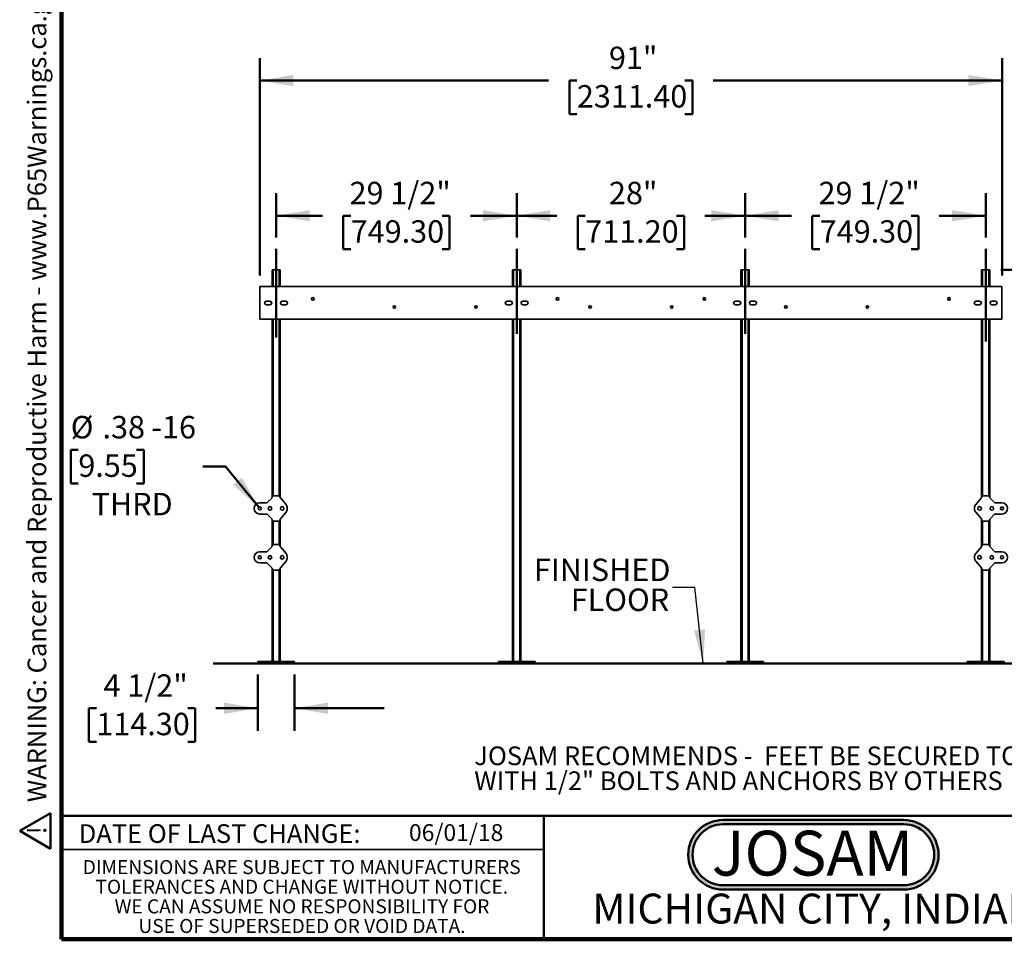
# Model space of a CAD drawing. Units: inches. Extents: x 0.2 to 8.4, y 0.1 to 10.9.
# Drawn here: x 0.2 to 5.7, y 0.1 to 5.2 of the extents above; entities that cross this region are included whole.
import ezdxf

# ---------------------------------------------------------------- set-up
doc = ezdxf.new("R2010")
doc.units = ezdxf.units.IN
doc.header["$MEASUREMENT"] = 0
doc.layers.add('WALL', color=7, linetype='Continuous', lineweight=50)
doc.styles.add('SLDTEXTSTYLE0', font='TXT', dxfattribs={"width": 0.605})
doc.styles.add('SLDTEXTSTYLE1', font='TXT', dxfattribs={"width": 0.7})
doc.dimstyles.new('SLDDIMSTYLE0', dxfattribs={"dimtxt": 0.121338, "dimasz": 0.1875, "dimexe": 0, "dimexo": 0.0625, "dimgap": 0.030334, "dimtad": 0, "dimtih": 1, "dimtoh": 1, "dimlfac": 22, "dimrnd": 1e-09, "dimzin": 12, "dimdsep": 46, "dimlunit": 5, "dimtxsty": 'SLDTEXTSTYLE0', "dimsah": 1, "dimcen": 0.09, "dimadec": 0, "dimazin": 3, "dimtfac": 1, "dimtdec": 3, "dimtofl": 0, "dimtmove": 0, "dimatfit": 3, "dimfxl": 0, "dimfrac": 2, "dimtolj": 1, "dimtzin": 12, "dimarcsym": 0})
doc.dimstyles.new('SLDDIMSTYLE1', dxfattribs={"dimtxt": 0.121338, "dimasz": 0.1875, "dimexe": 0, "dimexo": 0.0625, "dimgap": 0.030334, "dimtad": 0, "dimtih": 1, "dimtoh": 1, "dimdec": 6, "dimlfac": 22, "dimrnd": 1e-09, "dimzin": 12, "dimdsep": 46, "dimlunit": 5, "dimtxsty": 'SLDTEXTSTYLE0', "dimsah": 1, "dimcen": 0.09, "dimadec": 0, "dimazin": 3, "dimtfac": 1, "dimtdec": 3, "dimtofl": 0, "dimtmove": 0, "dimatfit": 3, "dimfxl": 0, "dimfrac": 2, "dimtolj": 1, "dimtzin": 12, "dimarcsym": 0})
doc.dimstyles.new('SLDDIMSTYLE2', dxfattribs={"dimtxt": 0.121338, "dimasz": 0.1875, "dimexe": 0, "dimexo": 0.0625, "dimgap": 0.030334, "dimtad": 0, "dimtih": 1, "dimtoh": 1, "dimlfac": 22, "dimrnd": 1e-09, "dimzin": 12, "dimdsep": 46, "dimlunit": 5, "dimtxsty": 'SLDTEXTSTYLE0', "dimsah": 1, "dimcen": 0, "dimadec": 0, "dimazin": 3, "dimtfac": 1, "dimtdec": 3, "dimtofl": 0, "dimtmove": 0, "dimatfit": 3, "dimfxl": 0, "dimfrac": 2, "dimtolj": 1, "dimtzin": 12, "dimarcsym": 0})
doc.dimstyles.new('SLDDIMSTYLE3', dxfattribs={"dimtxt": 0.121338, "dimasz": 0.1875, "dimexe": 0, "dimexo": 0.0625, "dimgap": 0.030334, "dimtad": 0, "dimtih": 1, "dimtoh": 1, "dimdec": 6, "dimlfac": 22, "dimrnd": 1e-09, "dimzin": 12, "dimdsep": 46, "dimlunit": 5, "dimtxsty": 'SLDTEXTSTYLE0', "dimsah": 1, "dimcen": 0.09, "dimadec": 0, "dimazin": 3, "dimtfac": 1, "dimtdec": 3, "dimtmove": 0, "dimatfit": 0, "dimfxl": 0, "dimfrac": 2, "dimtolj": 1, "dimtzin": 12, "dimarcsym": 0})
doc.dimstyles.new('SLDDIMSTYLE4', dxfattribs={"dimtxt": 0.18, "dimasz": 0.1875, "dimexe": 0, "dimexo": 0.0625, "dimgap": 0, "dimtad": 0, "dimtih": 1, "dimtoh": 1, "dimdec": 0, "dimrnd": 1e-09, "dimzin": 0, "dimdsep": 46, "dimlunit": 5, "dimtxsty": 'Standard', "dimsah": 1, "dimcen": 0.09, "dimadec": 0, "dimazin": 0, "dimtfac": 0.1875, "dimtdec": 0, "dimtofl": 0, "dimtmove": 0, "dimatfit": 3, "dimfxl": 0, "dimfrac": 2, "dimtolj": 1, "dimtzin": 0, "dimarcsym": 0})

# ---------------------------------------------------------------- blocks, each defined once
blk = doc.blocks.new('JOSAM')
at = {"layer": 'WALL'}
h = blk.add_hatch(color=256, dxfattribs=at)
edge = h.paths.add_edge_path(flags=0)
edge.add_line((5.0836, 0.7136), (4.0768, 0.7136))
edge.add_arc((4.0768, 0.5197), 0.194, 90, 270)
edge.add_line((4.0768, 0.3257), (5.0836, 0.3257))
edge.add_arc((5.0836, 0.5197), 0.194, 270, 450)
edge = h.paths.add_edge_path(flags=0)
edge.add_arc((5.0836, 0.5197), 0.17, -90, 90, ccw=False)
edge.add_line((5.0836, 0.3497), (4.0768, 0.3497))
edge.add_arc((4.0768, 0.5197), 0.17, 90, 270, ccw=False)
edge.add_line((4.0768, 0.6897), (5.0836, 0.6897))
for p, q in [((4.0768, 0.7136), (5.0836, 0.7136)), ((4.0768, 0.6897), (5.0836, 0.6897)), ((4.0768, 0.3497), (5.0836, 0.3497)), ((4.0768, 0.3257), (5.0836, 0.3257))]:
    blk.add_line(p, q, dxfattribs=at)
for centre, radius, start, end in [((4.0768, 0.5197), 0.194, 90, 270), ((5.0836, 0.5197), 0.194, 270, 90), ((4.0768, 0.5197), 0.17, 90, 270), ((5.0836, 0.5197), 0.17, 270, 90)]:
    blk.add_arc(centre, radius, start, end, dxfattribs=at)
at = {"layer": 'WALL', "insert": (4.5754, 0.6538), "char_height": 0.25, "attachment_point": 2, "style": 'SLDTEXTSTYLE1'}
blk.add_mtext('JOSAM', dxfattribs=at)
blk = doc.blocks.new('SW_NOTE_1')
at = {"layer": 'WALL', "color": 0}
for p, q in [((-0.1202, 0.0089), (0.029, 0.2673)), ((0.029, 0.2673), (0.1782, 0.0089)), ((0.1782, 0.0089), (-0.1202, 0.0089))]:
    blk.add_line(p, q, dxfattribs=at)
at = {"layer": 'WALL', "color": 0, "insert": (0.0342, 0.2014), "char_height": 0.1562, "attachment_point": 2, "style": 'SLDTEXTSTYLE0'}
blk.add_mtext('!', dxfattribs=at)
blk = doc.blocks.new('prop 65')
at = {"layer": 'WALL', "color": 7}
blk.add_blockref('SW_NOTE_1', (0.1268, -0.0212), dxfattribs=at)
at = {"layer": 'WALL', "insert": (0.3958, 0.1802), "char_height": 0.15625, "attachment_point": 1, "style": 'SLDTEXTSTYLE0'}
blk.add_mtext('WARNING: Cancer and Reproductive Harm - www.P65Warnings.ca.gov', dxfattribs=at)
blk = doc.blocks.new('SW_NOTE_5')
at = {"color": 0, "linetype": 'Continuous', "lineweight": 0, "char_height": 0.078125, "attachment_point": 2, "style": 'SLDTEXTSTYLE0'}
for s, insert in [('DIMENSIONS ARE SUBJECT TO MANUFACTURERS', (1.2866, 0.1007)), ('TOLERANCES AND CHANGE WITHOUT NOTICE.', (1.287, -0.0087)), ('WE CAN ASSUME NO RESPONSIBILITY FOR', (1.2882, -0.118)), ('USE OF SUPERSEDED OR VOID DATA.', (1.2882, -0.2274))]:
    blk.add_mtext(s, dxfattribs=dict(at, insert=insert))
blk = doc.blocks.new('SW_NOTE_0')
at = {"layer": 'WALL', "color": 0, "char_height": 1.25, "attachment_point": 1, "style": 'SLDTEXTSTYLE0'}
for s, insert in [('JOSAM RECOMMENDS -  FEET BE SECURED TO FLOOR', (0, 1.611)), ('WITH 1/2" BOLTS AND ANCHORS BY OTHERS', (0, -0.055))]:
    blk.add_mtext(s, dxfattribs=dict(at, insert=insert))
blk = doc.blocks.new('RECOMMEND ANCHORS')
at = {"layer": 'WALL', "color": 7}
blk.add_blockref('SW_NOTE_0', (0.07, 1.463), dxfattribs=at)
blk = doc.blocks.new('_D')
at = {"layer": 'WALL'}
for p, q in [((2.9351, 3.9726), (2.9351, 4.2196)), ((4.2078, 3.9726), (4.2078, 4.2196)), ((2.9351, 4.0946), (3.1594, 4.0946)), ((3.3168, 4.0946), (3.2752, 4.0946)), ((3.2752, 4.0946), (3.2752, 3.9082)), ((3.8261, 4.0946), (3.8678, 4.0946)), ((3.8678, 4.0946), (3.8678, 3.9082)), ((4.2078, 4.0946), (3.9835, 4.0946)), ((3.2752, 3.9082), (3.3168, 3.9082)), ((3.8678, 3.9082), (3.8261, 3.9082))]:
    blk.add_line(p, q, dxfattribs=at)
for points in [[(2.9351, 4.0946), (3.1226, 4.0633), (3.1226, 4.1258)], [(4.2078, 4.0946), (4.0203, 4.1258), (4.0203, 4.0633)]]:
    blk.add_solid(points, dxfattribs=at)
at = {"layer": 'WALL', "char_height": 0.125, "attachment_point": 1, "style": 'SLDTEXTSTYLE0'}
for s, insert in [('28"', (3.4492, 4.2835)), ('711.20', (3.3168, 4.0694))]:
    blk.add_mtext(s, dxfattribs=dict(at, insert=insert))
blk = doc.blocks.new('_D_1')
at = {"layer": 'WALL'}
for p, q in [((1.5942, 3.9726), (1.5942, 4.2196)), ((2.9351, 3.9726), (2.9351, 4.2196)), ((1.5942, 4.0946), (1.8526, 4.0946)), ((2.01, 4.0946), (1.9684, 4.0946)), ((1.9684, 4.0946), (1.9684, 3.9082)), ((2.5193, 4.0946), (2.5609, 4.0946)), ((2.5609, 4.0946), (2.5609, 3.9082)), ((2.9351, 4.0946), (2.6767, 4.0946)), ((1.9684, 3.9082), (2.01, 3.9082)), ((2.5609, 3.9082), (2.5193, 3.9082))]:
    blk.add_line(p, q, dxfattribs=at)
for points in [[(1.5942, 4.0946), (1.7817, 4.0633), (1.7817, 4.1258)], [(2.9351, 4.0946), (2.7476, 4.1258), (2.7476, 4.0633)]]:
    blk.add_solid(points, dxfattribs=at)
at = {"layer": 'WALL', "char_height": 0.125, "attachment_point": 1, "style": 'SLDTEXTSTYLE0'}
for s, insert in [('29 1/2"', (2.0035, 4.2835)), ('749.30', (2.01, 4.0694))]:
    blk.add_mtext(s, dxfattribs=dict(at, insert=insert))
blk = doc.blocks.new('_D_2')
at = {"layer": 'WALL'}
for p, q in [((4.2078, 3.9726), (4.2078, 4.2196)), ((5.5487, 3.9726), (5.5487, 4.2196)), ((4.2078, 4.0946), (4.4662, 4.0946)), ((4.6237, 4.0946), (4.582, 4.0946)), ((4.582, 4.0946), (4.582, 3.9082)), ((5.1329, 4.0946), (5.1746, 4.0946)), ((5.1746, 4.0946), (5.1746, 3.9082)), ((5.5487, 4.0946), (5.2903, 4.0946)), ((4.582, 3.9082), (4.6237, 3.9082)), ((5.1746, 3.9082), (5.1329, 3.9082))]:
    blk.add_line(p, q, dxfattribs=at)
for points in [[(4.2078, 4.0946), (4.3953, 4.0633), (4.3953, 4.1258)], [(5.5487, 4.0946), (5.3612, 4.1258), (5.3612, 4.0633)]]:
    blk.add_solid(points, dxfattribs=at)
at = {"layer": 'WALL', "char_height": 0.125, "attachment_point": 1, "style": 'SLDTEXTSTYLE0'}
for s, insert in [('29 1/2"', (4.6172, 4.2835)), ('749.30', (4.6237, 4.0694))]:
    blk.add_mtext(s, dxfattribs=dict(at, insert=insert))
blk = doc.blocks.new('_D_3')
at = {"layer": 'WALL'}
for p, q in [((5.634, 3.7931), (6.6084, 3.7931)), ((6.4834, 3.7931), (6.4834, 2.9106)), ((6.1825, 2.6965), (6.1408, 2.6965)), ((6.1408, 2.6965), (6.1408, 2.5101)), ((6.7843, 2.6965), (6.826, 2.6965)), ((6.826, 2.6965), (6.826, 2.5101)), ((6.1408, 2.5101), (6.1825, 2.5101)), ((6.4834, 1.5999), (6.4834, 2.4824)), ((6.826, 2.5101), (6.7843, 2.5101))]:
    blk.add_line(p, q, dxfattribs=at)
for points in [[(6.4834, 3.7931), (6.4522, 3.6056), (6.5147, 3.6056)], [(6.4834, 1.5999), (6.5147, 1.7874), (6.4522, 1.7874)]]:
    blk.add_solid(points, dxfattribs=at)
at = {"layer": 'WALL', "char_height": 0.125, "attachment_point": 1, "style": 'SLDTEXTSTYLE0'}
for s, insert in [('48 1/4"', (6.2223, 2.8854)), ('1225.55', (6.1825, 2.6713))]:
    blk.add_mtext(s, dxfattribs=dict(at, insert=insert))
blk = doc.blocks.new('_D_4')
at = {"layer": 'WALL'}
for p, q in [((1.5033, 3.7618), (1.5033, 4.9727)), ((5.6397, 3.7618), (5.6397, 4.9727)), ((1.5033, 4.8477), (3.1131, 4.8477)), ((3.2705, 4.8477), (3.2289, 4.8477)), ((3.2289, 4.8477), (3.2289, 4.6613)), ((3.8724, 4.8477), (3.9141, 4.8477)), ((3.9141, 4.8477), (3.9141, 4.6613)), ((5.6397, 4.8477), (4.0298, 4.8477)), ((3.2289, 4.6613), (3.2705, 4.6613)), ((3.9141, 4.6613), (3.8724, 4.6613))]:
    blk.add_line(p, q, dxfattribs=at)
for points in [[(1.5033, 4.8477), (1.6908, 4.8164), (1.6908, 4.8789)], [(5.6397, 4.8477), (5.4522, 4.8789), (5.4522, 4.8164)]]:
    blk.add_solid(points, dxfattribs=at)
at = {"layer": 'WALL', "char_height": 0.125, "attachment_point": 1, "style": 'SLDTEXTSTYLE0'}
for s, insert in [('91"', (3.4492, 5.0366)), ('2311.40', (3.2705, 4.8224))]:
    blk.add_mtext(s, dxfattribs=dict(at, insert=insert))
blk = doc.blocks.new('_D_5')
at = {"layer": 'WALL'}
for p, q in [((0.492, 2.7896), (0.4503, 2.7896)), ((0.4503, 2.7896), (0.4503, 2.6033)), ((0.8161, 2.7896), (0.8577, 2.7896)), ((0.8577, 2.7896), (0.8577, 2.6033)), ((1.3115, 2.6965), (1.1865, 2.6965)), ((1.4979, 2.4701), (1.3115, 2.6965)), ((0.4503, 2.6033), (0.492, 2.6033)), ((0.8577, 2.6033), (0.8161, 2.6033))]:
    blk.add_line(p, q, dxfattribs=at)
blk.add_solid([(1.4979, 2.4701), (1.4028, 2.6347), (1.3545, 2.595)], dxfattribs=at)
at = {"layer": 'WALL', "char_height": 0.125, "attachment_point": 1, "style": 'SLDTEXTSTYLE0'}
for s, insert in [('%%c', (0.4498, 2.9786)), ('.38', (0.6268, 2.9786)), ('-16', (0.8994, 2.9786)), ('9.55', (0.492, 2.7644)), ('THRD', (0.5661, 2.5503))]:
    blk.add_mtext(s, dxfattribs=dict(at, insert=insert))
blk = doc.blocks.new('_D_6')
at = {"layer": 'WALL'}
for p, q in [((1.4919, 1.5374), (1.4919, 1.2249)), ((1.6965, 1.5374), (1.6965, 1.2249)), ((0.5924, 1.3499), (0.5507, 1.3499)), ((0.5507, 1.3499), (0.5507, 1.1635)), ((1.1017, 1.3499), (1.1433, 1.3499)), ((1.1433, 1.3499), (1.1433, 1.1635)), ((1.4919, 1.3499), (1.2591, 1.3499)), ((1.6965, 1.3499), (2.1965, 1.3499)), ((0.5507, 1.1635), (0.5924, 1.1635)), ((1.1433, 1.1635), (1.1017, 1.1635))]:
    blk.add_line(p, q, dxfattribs=at)
for points in [[(1.4919, 1.3499), (1.3044, 1.3811), (1.3044, 1.3186)], [(1.6965, 1.3499), (1.884, 1.3186), (1.884, 1.3811)]]:
    blk.add_solid(points, dxfattribs=at)
at = {"layer": 'WALL', "char_height": 0.125, "attachment_point": 1, "style": 'SLDTEXTSTYLE0'}
for s, insert in [('4 1/2"', (0.6322, 1.5388)), ('114.30', (0.5924, 1.3247))]:
    blk.add_mtext(s, dxfattribs=dict(at, insert=insert))
blk = doc.blocks.new('SW_NOTE_6')
at = {"layer": 'WALL', "color": 0, "char_height": 0.125, "attachment_point": 3, "style": 'SLDTEXTSTYLE0'}
for s, insert in [('FINISHED', (-0.0108, 0.1607)), ('FLOOR', (-0.0181, -0.006))]:
    blk.add_mtext(s, dxfattribs=dict(at, insert=insert))

msp = doc.modelspace()

# ---------------------------------------------------------------- linework, layer by layer
at = {"color": 7, "linetype": 'Continuous', "lineweight": 100}
for p, q in [((0.3984375, 0.0625), (0.3984375, 10.9375)), ((8.3984375, 0.0625), (0.3984375, 0.0625))]:
    msp.add_line(p, q, dxfattribs=at)
at = {"color": 7, "linetype": 'Continuous', "lineweight": 35}
for p, q in [((1.57147101, 3.79306852), (1.57147101, 3.69931852)), ((1.57147101, 3.79306852), (1.57715284, 3.79306852)), ((1.57715284, 3.79306852), (1.61124374, 3.79306852)), ((1.61124374, 3.79306852), (1.61692556, 3.79306852)), ((1.61692556, 3.79306852), (1.61692556, 3.69931852)), ((2.9123801, 3.79306852), (2.9123801, 3.69931852)), ((2.9123801, 3.79306852), (2.91806193, 3.79306852)), ((2.91806193, 3.79306852), (2.95215283, 3.79306852)), ((2.95215283, 3.79306852), (2.95783465, 3.79306852)), ((2.95783465, 3.79306852), (2.95783465, 3.69931852)), ((4.18510738, 3.79306852), (4.18510738, 3.69931852)), ((4.18510738, 3.79306852), (4.1907892, 3.79306852)), ((4.1907892, 3.79306852), (4.2248801, 3.79306852)), ((4.2248801, 3.79306852), (4.23056192, 3.79306852)), ((4.23056192, 3.79306852), (4.23056192, 3.69931852)), ((5.52601647, 3.79306852), (5.52601647, 3.69931852)), ((5.52601647, 3.79306852), (5.53169829, 3.79306852)), ((5.53169829, 3.79306852), (5.56578919, 3.79306852)), ((5.56578919, 3.79306852), (5.57147101, 3.79306852)), ((5.57147101, 3.79306852), (5.57147101, 3.69931852)), ((1.5032892, 3.69931852), (1.5032892, 3.51750034)), ((5.63965283, 3.69931852), (1.5032892, 3.69931852)), ((5.63965283, 3.51750034), (5.63965283, 3.69931852)), ((1.56010738, 3.61840943), (1.54022101, 3.61840943)), ((1.54022101, 3.59840943), (1.56010738, 3.59840943)), ((1.64817556, 3.61840943), (1.6282892, 3.61840943)), ((1.6282892, 3.59840943), (1.64817556, 3.59840943)), ((2.90101647, 3.61840943), (2.8811301, 3.61840943)), ((2.8811301, 3.59840943), (2.90101647, 3.59840943)), ((2.98908465, 3.61840943), (2.96919829, 3.61840943)), ((2.96919829, 3.59840943), (2.98908465, 3.59840943)), ((4.17374374, 3.61840943), (4.15385738, 3.61840943)), ((4.15385738, 3.59840943), (4.17374374, 3.59840943)), ((4.26181192, 3.61840943), (4.24192556, 3.61840943)), ((4.24192556, 3.59840943), (4.26181192, 3.59840943)), ((5.51465283, 3.61840943), (5.49476647, 3.61840943)), ((5.49476647, 3.59840943), (5.51465283, 3.59840943)), ((5.60272101, 3.61840943), (5.58283465, 3.61840943)), ((5.58283465, 3.59840943), (5.60272101, 3.59840943)), ((1.5032892, 3.51750034), (5.63965283, 3.51750034)), ((1.57147101, 3.51750034), (1.57147101, 2.5260555)), ((1.61692556, 3.51750034), (1.61692556, 2.5260555)), ((2.9123801, 3.51750034), (2.9123801, 1.61125034)), ((2.95783465, 3.51750034), (2.95783465, 1.61125034)), ((4.18510738, 3.51750034), (4.18510738, 1.61125034)), ((4.23056192, 3.51750034), (4.23056192, 1.61125034)), ((5.52601647, 3.51750034), (5.52601647, 2.5260555)), ((5.57147101, 3.51750034), (5.57147101, 2.5260555)), ((1.57147101, 2.52552669), (1.57147101, 2.5260555)), ((1.57996131, 2.53454579), (1.60843526, 2.53454579)), ((1.61692556, 2.5260555), (1.61692556, 2.52527984)), ((5.52601647, 2.52527984), (5.52601647, 2.5260555)), ((5.53450676, 2.53454579), (5.56298072, 2.53454579)), ((5.57147101, 2.5260555), (5.57147101, 2.52552669)), ((1.5032892, 2.49477307), (1.54071739, 2.49477307)), ((1.54471976, 2.4964309), (1.56981318, 2.52152432)), ((1.61829261, 2.52159111), (1.64983693, 2.48487807)), ((5.4931051, 2.48487807), (5.52464942, 2.52159111)), ((5.57312885, 2.52152432), (5.59822227, 2.4964309)), ((5.60222463, 2.49477307), (5.63965283, 2.49477307)), ((1.54071739, 2.43227307), (1.5032892, 2.43227307)), ((1.56981318, 2.40552181), (1.54471976, 2.43061523)), ((1.64983693, 2.44216806), (1.61829261, 2.40545502)), ((1.65669829, 2.46636398), (1.65669829, 2.46068216)), ((5.48624374, 2.46068216), (5.48624374, 2.46636398)), ((5.52464942, 2.40545502), (5.4931051, 2.44216806)), ((5.59822227, 2.43061523), (5.57312885, 2.40552181)), ((5.63965283, 2.43227307), (5.60222463, 2.43227307)), ((1.57147101, 2.40099063), (1.57147101, 2.40151944)), ((1.57147101, 2.40099063), (1.57147101, 2.25332822)), ((1.60843526, 2.39250034), (1.57996131, 2.39250034)), ((1.61692556, 2.4017663), (1.61692556, 2.40099063)), ((1.61692556, 2.40099063), (1.61692556, 2.25332822)), ((5.52601647, 2.40099063), (5.52601647, 2.4017663)), ((5.52601647, 2.40099063), (5.52601647, 2.25332822)), ((5.56298072, 2.39250034), (5.53450676, 2.39250034)), ((5.57147101, 2.40151944), (5.57147101, 2.40099063)), ((5.57147101, 2.40099063), (5.57147101, 2.25332822)), ((1.57147101, 2.25279941), (1.57147101, 2.25332822)), ((1.57996131, 2.26181852), (1.60843526, 2.26181852)), ((1.61692556, 2.25332822), (1.61692556, 2.25255256)), ((5.52601647, 2.25255256), (5.52601647, 2.25332822)), ((5.53450676, 2.26181852), (5.56298072, 2.26181852)), ((5.57147101, 2.25332822), (5.57147101, 2.25279941)), ((1.5032892, 2.22204579), (1.54071739, 2.22204579)), ((1.54471976, 2.22370363), (1.56981318, 2.24879705)), ((1.61829261, 2.24886384), (1.64983693, 2.21215079)), ((5.4931051, 2.21215079), (5.52464942, 2.24886384)), ((5.57312885, 2.24879705), (5.59822227, 2.22370363)), ((5.60222463, 2.22204579), (5.63965283, 2.22204579)), ((1.54071739, 2.15954579), (1.5032892, 2.15954579)), ((1.56981318, 2.13279454), (1.54471976, 2.15788796)), ((1.64983693, 2.16944079), (1.61829261, 2.13272775)), ((1.65669829, 2.1936367), (1.65669829, 2.18795488)), ((5.48624374, 2.18795488), (5.48624374, 2.1936367)), ((5.52464942, 2.13272775), (5.4931051, 2.16944079)), ((5.59822227, 2.15788796), (5.57312885, 2.13279454)), ((5.63965283, 2.15954579), (5.60222463, 2.15954579)), ((1.57147101, 2.12826336), (1.57147101, 2.12879217)), ((1.57147101, 2.12826336), (1.57147101, 1.61125034)), ((1.60843526, 2.11977307), (1.57996131, 2.11977307)), ((1.61692556, 2.12903902), (1.61692556, 2.12826336)), ((1.61692556, 2.12826336), (1.61692556, 1.61125034)), ((5.52601647, 2.12826336), (5.52601647, 2.12903902)), ((5.52601647, 2.12826336), (5.52601647, 1.61125034)), ((5.56298072, 2.11977307), (5.53450676, 2.11977307)), ((5.57147101, 2.12879217), (5.57147101, 2.12826336)), ((5.57147101, 2.12826336), (5.57147101, 1.61125034)), ((1.49192556, 1.5998867), (1.49192556, 1.61125034)), ((1.49192556, 1.61125034), (1.5032892, 1.61125034)), ((1.5032892, 1.5998867), (1.49192556, 1.5998867)), ((1.5032892, 1.61125034), (1.5032892, 1.5998867)), ((1.5032892, 1.61125034), (1.68510738, 1.61125034)), ((1.5032892, 1.5998867), (1.68510738, 1.5998867)), ((1.57147101, 1.61693216), (1.5657892, 1.61125034)), ((1.62260738, 1.61125034), (1.61692556, 1.61693216)), ((1.68510738, 1.5998867), (1.68510738, 1.61125034)), ((1.68510738, 1.61125034), (1.69647101, 1.61125034)), ((1.69647101, 1.5998867), (1.68510738, 1.5998867)), ((1.69647101, 1.61125034), (1.69647101, 1.5998867)), ((2.83283465, 1.5998867), (2.83283465, 1.61125034)), ((2.83283465, 1.61125034), (2.84419829, 1.61125034)), ((2.84419829, 1.5998867), (2.83283465, 1.5998867)), ((2.84419829, 1.61125034), (2.84419829, 1.5998867)), ((2.84419829, 1.61125034), (3.02601647, 1.61125034)), ((2.84419829, 1.5998867), (3.02601647, 1.5998867)), ((2.9123801, 1.61693216), (2.90669829, 1.61125034)), ((2.96351647, 1.61125034), (2.95783465, 1.61693216)), ((3.02601647, 1.5998867), (3.02601647, 1.61125034)), ((3.02601647, 1.61125034), (3.0373801, 1.61125034)), ((3.0373801, 1.5998867), (3.02601647, 1.5998867)), ((3.0373801, 1.61125034), (3.0373801, 1.5998867)), ((4.10556192, 1.5998867), (4.10556192, 1.61125034)), ((4.10556192, 1.61125034), (4.11692556, 1.61125034)), ((4.11692556, 1.5998867), (4.10556192, 1.5998867)), ((4.11692556, 1.61125034), (4.11692556, 1.5998867)), ((4.11692556, 1.61125034), (4.29874374, 1.61125034)), ((4.11692556, 1.5998867), (4.29874374, 1.5998867)), ((4.18510738, 1.61693216), (4.17942556, 1.61125034)), ((4.23624374, 1.61125034), (4.23056192, 1.61693216)), ((4.29874374, 1.5998867), (4.29874374, 1.61125034)), ((4.29874374, 1.61125034), (4.31010738, 1.61125034)), ((4.31010738, 1.5998867), (4.29874374, 1.5998867)), ((4.31010738, 1.61125034), (4.31010738, 1.5998867)), ((5.44647101, 1.5998867), (5.44647101, 1.61125034)), ((5.44647101, 1.61125034), (5.45783465, 1.61125034)), ((5.45783465, 1.5998867), (5.44647101, 1.5998867)), ((5.45783465, 1.61125034), (5.45783465, 1.5998867)), ((5.45783465, 1.61125034), (5.63965283, 1.61125034)), ((5.45783465, 1.5998867), (5.63965283, 1.5998867)), ((5.52601647, 1.61693216), (5.52033465, 1.61125034)), ((5.57715283, 1.61125034), (5.57147101, 1.61693216)), ((5.63965283, 1.5998867), (5.63965283, 1.61125034)), ((5.63965283, 1.61125034), (5.65101647, 1.61125034)), ((5.65101647, 1.5998867), (5.63965283, 1.5998867)), ((5.65101647, 1.61125034), (5.65101647, 1.5998867)), ((0.3984375, 0.5625), (3.0859375, 0.5625))]:
    msp.add_line(p, q, dxfattribs=at)
at = {"color": 8, "linetype": 'Continuous', "lineweight": 35}
for p, q in [((1.57715284, 3.79306852), (1.57715284, 3.69931852)), ((1.61124374, 3.79306852), (1.61124374, 3.69931852)), ((2.91806193, 3.79306852), (2.91806193, 3.69931852)), ((2.95215283, 3.79306852), (2.95215283, 3.69931852)), ((4.1907892, 3.79306852), (4.1907892, 3.69931852)), ((4.2248801, 3.79306852), (4.2248801, 3.69931852)), ((5.53169829, 3.79306852), (5.53169829, 3.69931852)), ((5.56578919, 3.79306852), (5.56578919, 3.69931852)), ((1.57715284, 3.51750034), (1.57715284, 2.5340704)), ((1.61124374, 3.51750034), (1.61124374, 2.5340704)), ((2.91806193, 3.51750034), (2.91806193, 1.61125034)), ((2.95215283, 3.51750034), (2.95215283, 1.61125034)), ((4.1907892, 3.51750034), (4.1907892, 1.61125034)), ((4.2248801, 3.51750034), (4.2248801, 1.61125034)), ((5.53169829, 3.51750034), (5.53169829, 2.5340704)), ((5.56578919, 3.51750034), (5.56578919, 2.5340704)), ((1.57715284, 2.39297573), (1.57715284, 2.26134313)), ((1.61124374, 2.39297573), (1.61124374, 2.26134313)), ((5.53169829, 2.39297573), (5.53169829, 2.26134313)), ((5.56578919, 2.39297573), (5.56578919, 2.26134313)), ((1.57715284, 2.12024846), (1.57715284, 1.61125034)), ((1.61124374, 2.12024846), (1.61124374, 1.61125034)), ((5.53169829, 2.12024846), (5.53169829, 1.61125034)), ((5.56578919, 2.12024846), (5.56578919, 1.61125034))]:
    msp.add_line(p, q, dxfattribs=at)
at = {"color": 7, "linetype": 'Continuous', "lineweight": 50}
for p, q in [((0.3984375, 0.75), (8.3984375, 0.75)), ((3.0859375, 0.75), (3.0859375, 0.0625))]:
    msp.add_line(p, q, dxfattribs=at)
at = {"color": 7, "linetype": 'Continuous', "lineweight": 35}
for centre, radius in [((1.79874374, 3.6311367), 0.00710227), ((3.1623801, 3.6311367), 0.00710227), ((3.98056192, 3.6311367), 0.00710227), ((5.34419829, 3.6311367), 0.00710227), ((2.2532892, 3.58568216), 0.00710227), ((2.70783465, 3.58568216), 0.00710227), ((3.34419829, 3.58568216), 0.00710227), ((3.79874374, 3.58568216), 0.00710227), ((4.43510738, 3.58568216), 0.00710227), ((4.88965283, 3.58568216), 0.00710227), ((1.5032892, 2.46352307), 0.00854545), ((1.56010738, 2.46352307), 0.00994318), ((1.6282892, 2.46352307), 0.00994318), ((5.51465283, 2.46352307), 0.00994318), ((5.58283465, 2.46352307), 0.00994318), ((5.63965283, 2.46352307), 0.00854545), ((1.5032892, 2.19079579), 0.00854545), ((1.56010738, 2.19079579), 0.00994318), ((1.6282892, 2.19079579), 0.00994318), ((5.51465283, 2.19079579), 0.00994318), ((5.58283465, 2.19079579), 0.00994318), ((5.63965283, 2.19079579), 0.00854545)]:
    msp.add_circle(centre, radius, dxfattribs=at)
for centre, radius, start, end in [((1.54022101, 3.60840943), 0.01, 90, 270), ((1.56010738, 3.60840943), 0.01, 270, 90), ((1.6282892, 3.60840943), 0.01, 90, 270), ((1.64817556, 3.60840943), 0.01, 270, 90), ((2.8811301, 3.60840943), 0.01, 90, 270), ((2.90101647, 3.60840943), 0.01, 270, 90), ((2.96919829, 3.60840943), 0.01, 90, 270), ((2.98908465, 3.60840943), 0.01, 270, 90), ((4.15385738, 3.60840943), 0.01, 90, 270), ((4.17374374, 3.60840943), 0.01, 270, 90), ((4.24192556, 3.60840943), 0.01, 90, 270), ((4.26181192, 3.60840943), 0.01, 270, 90), ((5.49476647, 3.60840943), 0.01, 90, 270), ((5.51465283, 3.60840943), 0.01, 270, 90), ((5.58283465, 3.60840943), 0.01, 90, 270), ((5.60272101, 3.60840943), 0.01, 270, 90), ((1.5032892, 2.46352307), 0.03125, 90, 270), ((1.6282892, 2.46636398), 0.02840909, 0, 40.6695989), ((5.51465283, 2.46636398), 0.02840909, 139.3304011, 180), ((5.63965283, 2.46352307), 0.03125, 270, 90), ((1.6282892, 2.46068216), 0.02840909, 319.3304011, 0), ((5.51465283, 2.46068216), 0.02840909, 180, 220.6695989), ((1.5032892, 2.19079579), 0.03125, 90, 270), ((1.6282892, 2.1936367), 0.02840909, 0, 40.6695989), ((5.51465283, 2.1936367), 0.02840909, 139.3304011, 180), ((5.63965283, 2.19079579), 0.03125, 270, 90), ((1.6282892, 2.18795488), 0.02840909, 319.3304011, 0), ((5.51465283, 2.18795488), 0.02840909, 180, 220.6695989)]:
    msp.add_arc(centre, radius, start, end, dxfattribs=at)
for centre, major_axis, ratio, start_param, end_param in [((1.56576749, 2.52554463), (0.0052728, -0.00218407), 0.9955461673, 5.8920619196, 6.6743086948), ((1.5800263, 2.52599051), (-0.00607243, 0.00607243), 0.9924325091, 5.5015852421, 7.0647853723), ((1.60837028, 2.52599051), (0.00607243, 0.00607243), 0.9924325091, 5.5015852421, 7.0647853723), ((1.62262908, 2.52529589), (-0.00535086, -0.00198304), 0.9956754418, 5.9296859882, 6.6366846262), ((5.52031295, 2.52529589), (0.00535086, -0.00198304), 0.9956754418, 5.9296859882, 6.6366846262), ((5.53457175, 2.52599051), (-0.00607243, 0.00607243), 0.9924325091, 5.5015852421, 7.0647853723), ((5.56291573, 2.52599051), (0.00607243, 0.00607243), 0.9924325091, 5.5015852421, 7.0647853723), ((5.57717454, 2.52554463), (-0.0052728, -0.00218407), 0.9955461673, 5.8920619196, 6.6743086948), ((1.54069945, 2.50047659), (0.00218407, -0.0052728), 0.9955461673, 5.8920619196, 6.6743086948), ((5.60224258, 2.50047659), (-0.00218407, -0.0052728), 0.9955461673, 5.8920619196, 6.6743086948), ((1.54069945, 2.42656954), (0.00218407, 0.0052728), 0.9955461673, 5.8920619196, 6.6743086948), ((5.60224258, 2.42656954), (-0.00218407, 0.0052728), 0.9955461673, 5.8920619196, 6.6743086948), ((1.56576749, 2.4015015), (0.0052728, 0.00218407), 0.9955461673, 5.8920619196, 6.6743086948), ((1.5800263, 2.40105562), (-0.00607243, -0.00607243), 0.9924325091, 5.5015852421, 7.0647853723), ((1.60837028, 2.40105562), (0.00607243, -0.00607243), 0.9924325091, 5.5015852421, 7.0647853723), ((1.62262908, 2.40175024), (-0.00535086, 0.00198304), 0.9956754418, 5.9296859882, 6.6366846262), ((5.52031295, 2.40175024), (0.00535086, 0.00198304), 0.9956754418, 5.9296859882, 6.6366846262), ((5.53457175, 2.40105562), (-0.00607243, -0.00607243), 0.9924325091, 5.5015852421, 7.0647853723), ((5.56291573, 2.40105562), (0.00607243, -0.00607243), 0.9924325091, 5.5015852421, 7.0647853723), ((5.57717454, 2.4015015), (-0.0052728, 0.00218407), 0.9955461673, 5.8920619196, 6.6743086948), ((1.56576749, 2.25281736), (0.0052728, -0.00218407), 0.9955461673, 5.8920619196, 6.6743086948), ((1.5800263, 2.25326324), (-0.00607243, 0.00607243), 0.9924325091, 5.5015852421, 7.0647853723), ((1.60837028, 2.25326324), (0.00607243, 0.00607243), 0.9924325091, 5.5015852421, 7.0647853723), ((1.62262908, 2.25256862), (-0.00535086, -0.00198304), 0.9956754418, 5.9296859882, 6.6366846262), ((5.52031295, 2.25256862), (0.00535086, -0.00198304), 0.9956754418, 5.9296859882, 6.6366846262), ((5.53457175, 2.25326324), (-0.00607243, 0.00607243), 0.9924325091, 5.5015852421, 7.0647853723), ((5.56291573, 2.25326324), (0.00607243, 0.00607243), 0.9924325091, 5.5015852421, 7.0647853723), ((5.57717454, 2.25281736), (-0.0052728, -0.00218407), 0.9955461673, 5.8920619196, 6.6743086948), ((1.54069945, 2.22774932), (0.00218407, -0.0052728), 0.9955461673, 5.8920619196, 6.6743086948), ((5.60224258, 2.22774932), (-0.00218407, -0.0052728), 0.9955461673, 5.8920619196, 6.6743086948), ((1.54069945, 2.15384227), (0.00218407, 0.0052728), 0.9955461673, 5.8920619196, 6.6743086948), ((5.60224258, 2.15384227), (-0.00218407, 0.0052728), 0.9955461673, 5.8920619196, 6.6743086948), ((1.56576749, 2.12877423), (0.0052728, 0.00218407), 0.9955461673, 5.8920619196, 6.6743086948), ((1.5800263, 2.12832835), (-0.00607243, -0.00607243), 0.9924325091, 5.5015852421, 7.0647853723), ((1.60837028, 2.12832835), (0.00607243, -0.00607243), 0.9924325091, 5.5015852421, 7.0647853723), ((1.62262908, 2.12902297), (-0.00535086, 0.00198304), 0.9956754418, 5.9296859882, 6.6366846262), ((5.52031295, 2.12902297), (0.00535086, 0.00198304), 0.9956754418, 5.9296859882, 6.6366846262), ((5.53457175, 2.12832835), (-0.00607243, -0.00607243), 0.9924325091, 5.5015852421, 7.0647853723), ((5.56291573, 2.12832835), (0.00607243, -0.00607243), 0.9924325091, 5.5015852421, 7.0647853723), ((5.57717454, 2.12877423), (-0.0052728, 0.00218407), 0.9955461673, 5.8920619196, 6.6743086948)]:
    msp.add_ellipse(centre, major_axis=major_axis, ratio=ratio, start_param=start_param, end_param=end_param, dxfattribs=at)
at = {"layer": 'WALL'}
for p, q in [((1.59419829, 3.91006575), (1.59419829, 3.41527174)), ((2.93510738, 3.91006575), (2.93510738, 3.43661777)), ((4.20783465, 3.91006575), (4.20783465, 3.43661777)), ((5.54874374, 3.91006575), (5.54874374, 3.39329964)), ((1.24422753, 1.5998867), (7.94441854, 1.5998867))]:
    msp.add_line(p, q, dxfattribs=at)

# ---------------------------------------------------------------- block references
at = {"color": 7, "linetype": 'Continuous', "lineweight": 0}
msp.add_blockref('SW_NOTE_5', (0.45038126, 0.40322916), dxfattribs=at)
at = {"layer": 'WALL', "xscale": 0.6666666666666666, "yscale": 0.6666666666666666, "zscale": 0.6666666666666666, "rotation": 90.0000000000002}
msp.add_blockref('prop 65', (0.32932427, 0.5625), dxfattribs=at)
at = {"layer": 'WALL'}
for name, p in [('SW_NOTE_6', (3.80278718, 2.02311565)), ('JOSAM', (0.00842285, 0.01382747))]:
    msp.add_blockref(name, p, dxfattribs=at)
at = {"layer": 'WALL', "xscale": 0.08333333333333333, "yscale": 0.08333333333333333, "zscale": 0.08333333333333333}
msp.add_blockref('RECOMMEND ANCHORS', (2.69298805, 0.88083853), dxfattribs=at)

# ---------------------------------------------------------------- texts
at = {"color": 7, "linetype": 'Continuous', "lineweight": 0, "attachment_point": 2, "style": 'SLDTEXTSTYLE0'}
for s, insert, char_height in [('DATE OF LAST CHANGE:', (1.27957774, 0.70374066), 0.1041666667), ('MICHIGAN CITY, INDIANA', (4.66492553, 0.31703368), 0.1666666667)]:
    msp.add_mtext(s, dxfattribs=dict(at, insert=insert, char_height=char_height))
at = {"color": 7, "linetype": 'Continuous', "lineweight": 18, "insert": (2.33467811, 0.70409772), "char_height": 0.09375, "attachment_point": 1, "style": 'SLDTEXTSTYLE0'}
msp.add_mtext('06/01/18', dxfattribs=at)

# ---------------------------------------------------------------- dimensions: what is measured, and where the dimension line sits
at = {"layer": 'WALL'}
for base, p1, p2, dimstyle, picture, middle in [((1.5032892, 4.84765596), (5.63965283, 3.69931852), (1.5032892, 3.69931852), 'SLDDIMSTYLE0', '_D_4', (3.57147101, 4.84765596)), ((2.93510738, 4.09458279), (1.59419829, 3.91006575), (2.93510738, 3.91006575), 'SLDDIMSTYLE1', '_D_1', (2.26465283, 4.09458279)), ((2.93510738, 4.09458279), (4.20783465, 3.91006575), (2.93510738, 3.91006575), 'SLDDIMSTYLE0', '_D', (3.57147101, 4.09458279)), ((5.54874374, 4.09458279), (4.20783465, 3.91006575), (5.54874374, 3.91006575), 'SLDDIMSTYLE1', '_D_2', (4.8782892, 4.09458279)), ((1.49192556, 1.3498867), (1.69647101, 1.5998867), (1.49192556, 1.5998867), 'SLDDIMSTYLE3', '_D_6', (0.8470392, 1.3498867))]:
    dim = msp.add_linear_dim(base=base, p1=p1, p2=p2, dimstyle=dimstyle, dxfattribs=at)
    dim.commit()
    dim.dimension.update_dxf_attribs({"geometry": picture, "text_midpoint": middle, "dimtype": 160})
dim = msp.add_linear_dim(base=(6.48340283, 3.79306852), p1=(7.94441854, 1.5998867), p2=(5.57147101, 3.79306852), angle=90, dimstyle='SLDDIMSTYLE1', dxfattribs=at)
dim.commit()
dim.dimension.update_dxf_attribs({"geometry": '_D_3', "text_midpoint": (6.48340283, 2.69647761), "dimtype": 160})
dim = msp.add_diameter_dim_2p(p1=(1.50872148, 2.45692647), p2=(1.49785691, 2.47011966), text='<>-16 \\PTHRD', dimstyle='SLDDIMSTYLE2', dxfattribs=at)
dim.commit()
dim.dimension.update_dxf_attribs({"geometry": '_D_5', "text_midpoint": (0.79756267, 2.69647761), "dimtype": 163})

# ---------------------------------------------------------------- leaders
msp.add_leader([(3.97484687, 1.5998867), (3.92778718, 2.02311565), (3.80278718, 2.02311565)], dimstyle='SLDDIMSTYLE4', dxfattribs=at)

doc.saveas('drawing.dxf')
